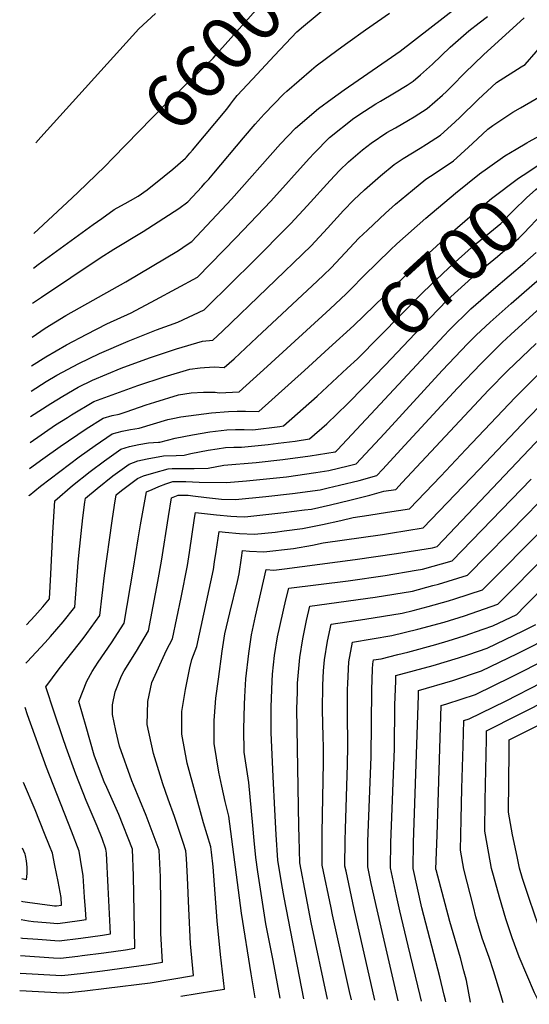
# Model space of a CAD drawing. Units: inches. Extents: x 2508924 to 2514335, y 1547211 to 1552666.
# Drawn here: x 2508955 to 2509230, y 1547368 to 1547898 of the extents above; entities that cross this region are included whole.
import ezdxf
from ezdxf.enums import TextEntityAlignment as Align

# ---------------------------------------------------------------- set-up
doc = ezdxf.new("R2010")
doc.units = ezdxf.units.IN
doc.header["$MEASUREMENT"] = 0
doc.layers.add('tile_2463_28_contour_10ft', color=119, linetype='Continuous')
doc.styles.add('Arial', font='arial.ttf')

msp = doc.modelspace()

# ---------------------------------------------------------------- linework, layer by layer
at = {"layer": 'tile_2463_28_contour_10ft'}
msp.add_line((2509222.49, 1547828.33, 6680), (2509228.26, 1547831.74, 6680), dxfattribs=at)
for points, elevation in [([(2509005.4, 1547823.54), (2509033.6, 1547852.4), (2509047.7, 1547865.98), (2509052.96, 1547871.11), (2509055.62, 1547873.73), (2509059.31, 1547877.41), (2509062.8, 1547881.37), (2509085.58, 1547906.84), (2509096.96, 1547919.57), (2509104.07, 1547926.09), (2509112.86, 1547931.64)], 6600), ([(2508961.82, 1547727.23), (2508968.88, 1547732.04), (2508980.02, 1547738.84), (2509012.26, 1547756.95), (2509040.7, 1547773.9), (2509045.34, 1547777), (2509047.87, 1547778.7), (2509069.21, 1547801.54), (2509095.68, 1547831.23), (2509103.66, 1547839.68), (2509116.03, 1547850.25), (2509123.4, 1547855.67), (2509129.96, 1547860.4), (2509155.31, 1547877.87), (2509159.98, 1547881.2), (2509199.24, 1547911.6)], 6630), ([(2508962.16, 1547745.41), (2508966.86, 1547748.65), (2508998.5, 1547769.82), (2509005.84, 1547774.54), (2509021.67, 1547784.01), (2509040.87, 1547796.38), (2509045.75, 1547799.99), (2509053.22, 1547808.16), (2509054.88, 1547809.98), (2509056.96, 1547812.29), (2509059.79, 1547815.44), (2509075.65, 1547834.49), (2509082.06, 1547841.79), (2509086.86, 1547847.22), (2509097.37, 1547858.11), (2509098.97, 1547859.59), (2509112.32, 1547871.11), (2509114.89, 1547873.25), (2509126.68, 1547881.95), (2509131.86, 1547885.73), (2509141.38, 1547892.54), (2509154.24, 1547901.62)], 6620), ([(2508962.52, 1547764.28), (2508965.18, 1547766.29), (2508994.76, 1547787.85), (2508997.07, 1547789.5), (2508999.32, 1547791.09), (2509006.12, 1547795.85), (2509009.63, 1547797.86), (2509012.02, 1547799.06), (2509014.92, 1547800.71), (2509018.96, 1547803.13), (2509023.73, 1547806.43), (2509033.02, 1547813.78), (2509037.59, 1547817.66), (2509044.49, 1547823.54), (2509044.99, 1547824.08), (2509046.85, 1547826.19), (2509048.19, 1547827.76), (2509066.69, 1547849.85), (2509068.72, 1547852.57), (2509070.31, 1547854.77), (2509072.25, 1547857.18), (2509080.54, 1547866.09), (2509092.46, 1547878.84), (2509104.38, 1547891.57), (2509108.02, 1547894.66), (2509121.66, 1547905.98)], 6610), ([(2508963.79, 1547831.72), (2508966.63, 1547834.91), (2509019.35, 1547893.12), (2509028.37, 1547901.5)], 6590), ([(2509228.26, 1547831.74), (2509229.57, 1547832.51), (2509242.67, 1547839.59), (2509253.08, 1547845.09), (2509261.96, 1547857.81), (2509263.53, 1547860.42), (2509271.92, 1547873.77), (2509280.69, 1547886.22), (2509285.92, 1547892.58), (2509289.63, 1547897.04), (2509297, 1547904.74)], 6680), ([(2508961.27, 1547698), (2508969.45, 1547703.21), (2508975.22, 1547706.61), (2508987.06, 1547713), (2508998.07, 1547718.41), (2509013.5, 1547724.98), (2509028.83, 1547731.13), (2509040.41, 1547735.22), (2509054.51, 1547741.96), (2509070.08, 1547757.23), (2509079.94, 1547766.99), (2509101.22, 1547788.37), (2509109.95, 1547797.88), (2509122.31, 1547811.52), (2509127.43, 1547816.86), (2509132.28, 1547821.5), (2509139.78, 1547828.04), (2509144.38, 1547831.56), (2509152.92, 1547837.27), (2509157.49, 1547839.91), (2509164.56, 1547843.94), (2509167.58, 1547845.78), (2509174.61, 1547850.21), (2509182.92, 1547857.52), (2509184.93, 1547859.39), (2509187.84, 1547862.27), (2509194.83, 1547869.39), (2509199.89, 1547874.33), (2509204.86, 1547879.15), (2509226.82, 1547899.02)], 6650), ([(2508961.53, 1547711.72), (2508969.29, 1547716.52), (2508980.35, 1547722.95), (2508991.28, 1547728.86), (2509002.09, 1547734.28), (2509015.26, 1547740.28), (2509028.31, 1547747.19), (2509050.86, 1547759.54), (2509071.83, 1547780.9), (2509090.37, 1547800.29), (2509111.01, 1547823.26), (2509113.77, 1547826.25), (2509122.08, 1547834.61), (2509135.07, 1547845.02), (2509140.77, 1547848.91), (2509146.87, 1547852.78), (2509149.46, 1547854.21), (2509157.06, 1547858.76), (2509163.84, 1547862.86), (2509167.1, 1547865.06), (2509171.07, 1547868.37), (2509177.45, 1547874.18), (2509186.97, 1547883.37), (2509197.11, 1547892.14), (2509202.55, 1547896.33), (2509207.16, 1547899.83)], 6640), ([(2508961.01, 1547684.37), (2508971.97, 1547691.5), (2508978.38, 1547695.47), (2508986.7, 1547700.16), (2508994.43, 1547704.05), (2509009.8, 1547710.38), (2509025, 1547716), (2509039.56, 1547720.87), (2509053.54, 1547725.08), (2509059.23, 1547725.58), (2509064.47, 1547730.44), (2509112.15, 1547776.38), (2509120.9, 1547785.86), (2509129.59, 1547795.4), (2509135.04, 1547801.08), (2509140.87, 1547806.54), (2509149.48, 1547814.07), (2509156.85, 1547820.1), (2509161.72, 1547823.41), (2509170.77, 1547828.96), (2509174.31, 1547831.08), (2509181.84, 1547835.92), (2509187.51, 1547841.03), (2509192.07, 1547845.26), (2509202.07, 1547855.08), (2509211.89, 1547864.34), (2509225.23, 1547872.72), (2509227.35, 1547873.95), (2509239.15, 1547887.59)], 6660), ([(2508960.75, 1547670.52), (2508974.47, 1547679.89), (2508980.85, 1547683.97), (2508983.12, 1547685.35), (2508995.08, 1547692.49), (2509018.72, 1547701.11), (2509032.89, 1547705.77), (2509046.84, 1547709.92), (2509052.42, 1547710.56), (2509054.73, 1547710.74), (2509060.11, 1547711.13), (2509065.37, 1547710.76), (2509070.6, 1547715.58), (2509076.71, 1547721.23), (2509082.8, 1547726.89), (2509115.52, 1547757.48), (2509118.69, 1547760.45), (2509122.96, 1547764.52), (2509127.94, 1547769.85), (2509137.83, 1547780.41), (2509142.41, 1547784.83), (2509152.19, 1547794), (2509157.57, 1547798.77), (2509166.73, 1547806.33), (2509173.88, 1547812.18), (2509178.95, 1547815.48), (2509188.81, 1547822.13), (2509190.5, 1547823.66), (2509199.06, 1547831.44), (2509207.22, 1547839.12), (2509210.03, 1547841.07), (2509220.69, 1547848.23), (2509224.84, 1547850.62), (2509240.22, 1547859.52)], 6670), ([(2508960.48, 1547656.42), (2508967.57, 1547661.67), (2508976.96, 1547668.28), (2508991.05, 1547677.78), (2509000.17, 1547683.51), (2509004.95, 1547684.98), (2509008.74, 1547685.63), (2509012.5, 1547687.04), (2509023.31, 1547690.64), (2509027.94, 1547692.18), (2509040.7, 1547696.03), (2509047.54, 1547697.11), (2509054.11, 1547697.57), (2509060.44, 1547697.47), (2509062.55, 1547697.18), (2509073.39, 1547697.72), (2509080.88, 1547704.54), (2509088.36, 1547711.37), (2509122.38, 1547742.49), (2509131.02, 1547750.51), (2509133.51, 1547752.94), (2509140.55, 1547760.25), (2509154.87, 1547774.16), (2509158.35, 1547777.41), (2509173.8, 1547791.22), (2509189.94, 1547804.71), (2509202.77, 1547815.07), (2509207.09, 1547818.22), (2509216.34, 1547824.71), (2509222.49, 1547828.33)], 6680), ([(2508962.87, 1547782.98), (2508980.77, 1547799.7), (2508986.49, 1547805.06), (2509001.19, 1547819.22), (2509005.4, 1547823.54)], 6600), ([(2509121.6, 1547721.22), (2509135.1, 1547733.49), (2509173.5, 1547770.59), (2509185.78, 1547781.74), (2509200.07, 1547794.07), (2509209.23, 1547801.89), (2509223.85, 1547812.77), (2509226.25, 1547814.35), (2509237.46, 1547821.71)], 6690), ([(2509131.53, 1547710.4), (2509137.01, 1547715.45), (2509172.54, 1547751.53), (2509186.03, 1547764.38), (2509200.32, 1547776.99), (2509202.45, 1547778.75), (2509214.2, 1547788.4), (2509221.08, 1547795.3), (2509228.04, 1547802.12), (2509233.04, 1547806.65), (2509237.31, 1547809.92), (2509243.95, 1547814.64)], 6700), ([(2509140.64, 1547700.46), (2509151.92, 1547712.01), (2509171.3, 1547732.56), (2509185.37, 1547746.99), (2509200.56, 1547760.83), (2509212.4, 1547770.6), (2509223.93, 1547780.45), (2509226.62, 1547783.08), (2509236.57, 1547793.55), (2509238.03, 1547794.99), (2509244.53, 1547801.14), (2509249.58, 1547805.36), (2509251.25, 1547806.68)], 6710), ([(2508955.35, 1547384.81), (2508977.9, 1547383.47), (2508989.58, 1547384.74), (2508999.82, 1547386.03), (2509024.59, 1547389.43), (2509032.04, 1547390.64), (2509031.14, 1547406.05), (2509031.14, 1547422.38), (2509030.96, 1547436.68), (2509030.3, 1547450.99), (2509023.36, 1547469.65), (2509016.51, 1547486.09), (2509015.64, 1547488.34), (2509008.95, 1547506.99), (2509006.95, 1547515.39), (2509005.16, 1547524), (2509005.24, 1547529.26), (2509006.56, 1547536.19), (2509009.99, 1547544.79), (2509011.39, 1547547.49), (2509018.13, 1547558.19), (2509024.5, 1547568.99), (2509029.61, 1547595.68), (2509031.59, 1547606.54), (2509035.23, 1547630.54), (2509036.9, 1547640.7), (2509040.44, 1547642.16), (2509045.82, 1547642.1), (2509048.49, 1547641.8), (2509055.85, 1547640.76), (2509063.85, 1547639.9), (2509071.46, 1547639.76), (2509087.66, 1547641.3), (2509102.09, 1547642.95), (2509116.96, 1547645.03), (2509121.32, 1547646.01), (2509127.4, 1547647.4), (2509137.96, 1547650.03), (2509147.54, 1547652.6), (2509150.56, 1547655.88), (2509162.64, 1547668.98), (2509190.86, 1547699.63), (2509203.65, 1547712.99), (2509214.98, 1547724.21), (2509219.6, 1547728.59), (2509287.56, 1547790.29)], 6740), ([(2508955.71, 1547403.71), (2508956.71, 1547403.63), (2508965.02, 1547403), (2508976.5, 1547402.15), (2508988.16, 1547403.65), (2508999.81, 1547405.26), (2509004.06, 1547405.87), (2509002.83, 1547430.98), (2509001.92, 1547449.37), (2509001.63, 1547451.58), (2508999.53, 1547457.16), (2508996.81, 1547463.87), (2508990.99, 1547477.76), (2508985.35, 1547491.84), (2508980.12, 1547506.33), (2508978.33, 1547511.4), (2508973.72, 1547525.19), (2508969.32, 1547538.88), (2508976.38, 1547548.6), (2508983.92, 1547558.12), (2508989.34, 1547564.85), (2508991.39, 1547567.66), (2508998.36, 1547577.33), (2509000.89, 1547598.8), (2509004.93, 1547628.26), (2509006.21, 1547636.69), (2509007.18, 1547642.32), (2509009.92, 1547644.54), (2509018.55, 1547651.13), (2509021.9, 1547652.49), (2509027.38, 1547654.19), (2509035.16, 1547656.35), (2509037.37, 1547656.38), (2509042.13, 1547656.42), (2509045.47, 1547656.36), (2509049.12, 1547656.42), (2509056.71, 1547656.66), (2509065.09, 1547658.22), (2509082.57, 1547659.63), (2509096.92, 1547661.22), (2509111.51, 1547663.18), (2509125.13, 1547665.36), (2509125.66, 1547665.82), (2509126.3, 1547666.45), (2509146.76, 1547688.39), (2509183.82, 1547728.13), (2509186.52, 1547730.9), (2509198.2, 1547742.45), (2509200.79, 1547744.81), (2509210.27, 1547753.07), (2509227.26, 1547767.39), (2509233.37, 1547772.72)], 6720), ([(2508955.53, 1547394.26), (2508973.41, 1547393.03), (2508977.2, 1547392.8), (2508986.48, 1547393.87), (2508988.87, 1547394.18), (2509000.53, 1547395.74), (2509012.18, 1547397.37), (2509017.21, 1547398.13), (2509016.44, 1547437.13), (2509015.98, 1547451.44), (2509008.55, 1547470.12), (2509002.03, 1547484.75), (2509000.74, 1547487.75), (2508999.25, 1547491.5), (2508995.33, 1547502.06), (2508990.89, 1547517.36), (2508987.08, 1547531.04), (2508991.27, 1547542.03), (2508994.27, 1547547.21), (2508997.39, 1547552.17), (2509004.56, 1547562.51), (2509011.45, 1547573.15), (2509016.47, 1547602.71), (2509018.96, 1547618.59), (2509020.27, 1547626.07), (2509023.52, 1547643.81), (2509026.45, 1547645.16), (2509030.17, 1547646.7), (2509033.91, 1547648.17), (2509037.72, 1547649.48), (2509042.09, 1547649.52), (2509044.72, 1547649.46), (2509051.84, 1547649.13), (2509066.54, 1547648.86), (2509077.3, 1547649.75), (2509098.87, 1547652.05), (2509114.73, 1547654.22), (2509121.61, 1547655.31), (2509132.13, 1547657.85), (2509136.42, 1547658.96), (2509151.59, 1547675.3), (2509182.66, 1547709.24), (2509196.47, 1547723.66), (2509201.03, 1547728.17), (2509208.45, 1547735.29), (2509219.8, 1547745.28), (2509240.72, 1547763.38)], 6730), ([(2509081.91, 1547371.5), (2509079.9, 1547384.31), (2509074.53, 1547417.11), (2509067.85, 1547469.29), (2509065.75, 1547477.14), (2509063.99, 1547485.38), (2509062.39, 1547492.89), (2509059.93, 1547508.38), (2509059.93, 1547520.74), (2509060.08, 1547523.16), (2509060.82, 1547532.84), (2509062.18, 1547543.05), (2509064.29, 1547558.07), (2509065.73, 1547567.48), (2509068.35, 1547578.72), (2509072.45, 1547595.56), (2509073.44, 1547599.79), (2509074.66, 1547608.27), (2509075.23, 1547612.27), (2509078.97, 1547611.93), (2509086.7, 1547611.56), (2509102.67, 1547613.42), (2509112.81, 1547615.14), (2509118.63, 1547616.43), (2509150.53, 1547620.92), (2509154.9, 1547621.61), (2509172.4, 1547624.42), (2509202.54, 1547655.91), (2509228.94, 1547683.66), (2509299.54, 1547756.08)], 6770), ([(2508955.17, 1547375.34), (2508978.6, 1547374.13), (2508981.58, 1547374.42), (2508990.28, 1547375.3), (2509001.96, 1547376.62), (2509025.42, 1547379.62), (2509048.79, 1547383.43), (2509047.22, 1547400.57), (2509046.17, 1547419.6), (2509045.56, 1547436.22), (2509044.91, 1547446.57), (2509044.63, 1547450.55), (2509043.21, 1547455.05), (2509038.49, 1547469.18), (2509035.06, 1547478.44), (2509032.17, 1547486.72), (2509027.17, 1547502.94), (2509023.88, 1547518.67), (2509024.16, 1547530.94), (2509026.29, 1547541.27), (2509034.24, 1547558.62), (2509037.55, 1547564.83), (2509042.11, 1547587.03), (2509045.61, 1547604.27), (2509046.66, 1547611.2), (2509049.35, 1547629.7), (2509049.82, 1547632.82), (2509061.14, 1547631.57), (2509068.8, 1547630.74), (2509072.07, 1547630.62), (2509076.47, 1547630.49), (2509082.79, 1547631.08), (2509097.45, 1547632.68), (2509108.57, 1547634.11), (2509112.26, 1547634.63), (2509122.61, 1547636.81), (2509132.96, 1547639.35), (2509143.71, 1547642.05), (2509151.34, 1547644.19), (2509157.67, 1547645.18), (2509161.16, 1547648.84), (2509207.69, 1547698.57), (2509217.89, 1547708.95), (2509233.25, 1547723.76)], 6750), ([(2508960.21, 1547641.76), (2508960.3, 1547641.84), (2508966.42, 1547647), (2508987.24, 1547662.7), (2508995.85, 1547668.8), (2509004.96, 1547675.07), (2509010.3, 1547676.55), (2509014.79, 1547677.51), (2509019.6, 1547678.08), (2509034.89, 1547682.88), (2509037.59, 1547683.42), (2509041.86, 1547684.26), (2509058.39, 1547686.33), (2509067.6, 1547687.12), (2509072.23, 1547687.31), (2509076.85, 1547687.38), (2509083.96, 1547687.07), (2509108.48, 1547709.28), (2509121.6, 1547721.22)], 6690), ([(2508958.89, 1547572.37), (2508963.38, 1547577.16), (2508967.59, 1547581.95), (2508971.25, 1547586.31), (2508971.93, 1547599.61), (2508973.03, 1547621.92), (2508974.12, 1547638.97), (2508983.65, 1547647.23), (2508993.19, 1547654.8), (2509000.79, 1547660.62), (2509009.64, 1547666.83), (2509014.37, 1547668.38), (2509019.42, 1547669.36), (2509024.56, 1547670.2), (2509029.87, 1547670.54), (2509030.61, 1547670.57), (2509038.95, 1547672.76), (2509048.25, 1547674.64), (2509057.51, 1547676.17), (2509066.74, 1547677.24), (2509071.38, 1547677.51), (2509075.99, 1547677.48), (2509080.77, 1547677.29), (2509095.28, 1547679.12), (2509097.28, 1547679.39), (2509115.32, 1547695.45), (2509131.53, 1547710.4)], 6700), ([(2509041.95, 1547372.32), (2509059.6, 1547375.21), (2509065.54, 1547376.22), (2509063.29, 1547394.71), (2509061.54, 1547412.99), (2509059.44, 1547442.07), (2509058.55, 1547449.93), (2509058.15, 1547452.85), (2509054.19, 1547465.64), (2509045.31, 1547497.76), (2509042.45, 1547513.37), (2509042.53, 1547525.7), (2509044.43, 1547537.52), (2509046.86, 1547549.18), (2509047.82, 1547553.55), (2509050.61, 1547560.68), (2509059.56, 1547602.02), (2509060.16, 1547606.13), (2509060.97, 1547611.71), (2509062, 1547618.98), (2509062.53, 1547622.55), (2509065.9, 1547622.17), (2509073.53, 1547621.54), (2509081.54, 1547621.11), (2509092.73, 1547622.26), (2509097.64, 1547622.84), (2509107.49, 1547624.07), (2509118.15, 1547626.23), (2509128.19, 1547628.43), (2509134.76, 1547630.11), (2509143.13, 1547631.35), (2509153.15, 1547632.93), (2509165.03, 1547634.8), (2509181.87, 1547652.38), (2509195.46, 1547666.64), (2509221.91, 1547694.59), (2509236.73, 1547709.43)], 6760), ([(2508958.5, 1547551.62), (2508959.2, 1547552.42), (2508968.9, 1547562.85), (2508971.72, 1547566.07), (2508978.56, 1547573.89), (2508984.81, 1547581.82), (2508986.7, 1547605.76), (2508986.98, 1547609.6), (2508989.15, 1547629.82), (2508990.29, 1547638.34), (2508990.61, 1547640.48), (2508996.85, 1547645.77), (2509005.42, 1547652.47), (2509014.18, 1547658.83), (2509018.82, 1547660.54), (2509023.76, 1547661.72), (2509032.6, 1547663.2), (2509039.48, 1547663.52), (2509043.66, 1547663.62), (2509047.36, 1547664.47), (2509056.66, 1547666.3), (2509061.54, 1547667.11), (2509065.92, 1547667.74), (2509070.55, 1547667.98), (2509074.7, 1547667.97), (2509088.9, 1547669.34), (2509094.4, 1547670), (2509103.46, 1547671.24), (2509111.21, 1547672.38), (2509120.53, 1547680.54), (2509131.74, 1547691.34), (2509140.64, 1547700.46)], 6710), ([(2509095.37, 1547371.22), (2509091.58, 1547391.53), (2509087.81, 1547411.31), (2509083.39, 1547439.24), (2509082.32, 1547447.05), (2509081.42, 1547456.14), (2509080.78, 1547464.19), (2509078.49, 1547487.33), (2509076.11, 1547503.77), (2509075.93, 1547516.18), (2509076.16, 1547529.38), (2509076.38, 1547533.6), (2509076.9, 1547543.17), (2509078.56, 1547556.89), (2509080.04, 1547566.96), (2509082.15, 1547576.99), (2509087.93, 1547601.99), (2509092, 1547601.75), (2509097.69, 1547602.4), (2509135.77, 1547607.41), (2509158.07, 1547610.6), (2509177.41, 1547613.82), (2509179.91, 1547614.52), (2509239.36, 1547677)], 6780), ([(2509108.27, 1547370.95), (2509097.53, 1547425.41), (2509096.29, 1547432.49), (2509094.21, 1547445.6), (2509093.32, 1547459.28), (2509092.61, 1547472.93), (2509091.74, 1547490.49), (2509090.56, 1547514.33), (2509090.51, 1547528.19), (2509091.06, 1547542), (2509091.4, 1547545.78), (2509092.33, 1547555.75), (2509094.04, 1547565.8), (2509098.42, 1547585.83), (2509100.06, 1547591.99), (2509131.99, 1547596.01), (2509151.93, 1547598.91), (2509168.66, 1547601.65), (2509172.05, 1547602.21), (2509188.09, 1547606.75), (2509230.62, 1547650.67)], 6790), ([(2509121.01, 1547370.69), (2509112.17, 1547412.1), (2509109.35, 1547426.16), (2509106.1, 1547444.16), (2509105.63, 1547457.78), (2509105.48, 1547463.65), (2509104.45, 1547527.03), (2509104.7, 1547536.09), (2509104.83, 1547540.86), (2509105.96, 1547554.62), (2509107.65, 1547564.67), (2509109.7, 1547574.7), (2509111.48, 1547582.34), (2509146.52, 1547587.22), (2509166.63, 1547590.47), (2509177.6, 1547593.38), (2509180.78, 1547594.26), (2509196.27, 1547598.97), (2509228.8, 1547632.01), (2509242.19, 1547645.97)], 6800), ([(2509133.79, 1547370.43), (2509132.79, 1547374.94), (2509123.65, 1547416.21), (2509122.85, 1547419.93), (2509118.04, 1547442.87), (2509118.07, 1547456.64), (2509118.12, 1547460.37), (2509118.81, 1547498.14), (2509118.72, 1547506.52), (2509118.56, 1547512.01), (2509118.21, 1547526.58), (2509118.35, 1547539.73), (2509118.85, 1547547.57), (2509119.26, 1547553.51), (2509120.99, 1547563.57), (2509122.9, 1547572.68), (2509141.04, 1547575.34), (2509161.13, 1547578.58), (2509167.05, 1547580.08), (2509175.2, 1547582.17), (2509186.12, 1547585.27), (2509189.5, 1547586.28), (2509204.44, 1547591.19), (2509238.53, 1547625.38)], 6810), ([(2509146.41, 1547370.17), (2509135.27, 1547419.27), (2509130.89, 1547439.63), (2509130.3, 1547442.42), (2509130.43, 1547456.09), (2509130.59, 1547462.28), (2509131.77, 1547497.06), (2509131.85, 1547506.93), (2509131.69, 1547524.77), (2509131.7, 1547537.52), (2509131.84, 1547540.67), (2509132.39, 1547552.42), (2509134.32, 1547563.03), (2509155.55, 1547566.5), (2509169.53, 1547569.9), (2509183.73, 1547573.79), (2509194.66, 1547577.15), (2509198.22, 1547578.3), (2509212.62, 1547583.41), (2509239.99, 1547610.88)], 6820), ([(2509158.91, 1547369.91), (2509147.62, 1547418.81), (2509144.5, 1547433), (2509142.56, 1547441.97), (2509142.71, 1547455.63), (2509144.46, 1547501.24), (2509144.83, 1547537.28), (2509145.24, 1547548.5), (2509145.37, 1547551.35), (2509145.74, 1547553.37), (2509149.79, 1547554.04), (2509158.75, 1547556.23), (2509164.15, 1547557.55), (2509179.27, 1547561.65), (2509185.88, 1547563.68), (2509194.53, 1547566.34), (2509204.72, 1547569.9), (2509209.99, 1547571.77), (2509222.87, 1547577.89), (2509227.25, 1547582.35), (2509240.34, 1547595.7)], 6830), ([(2509171.53, 1547369.65), (2509170.83, 1547372.8), (2509164.34, 1547399.39), (2509159.96, 1547418.36), (2509158.15, 1547426.47), (2509154.82, 1547441.52), (2509154.95, 1547455.18), (2509157.01, 1547505.58), (2509157.23, 1547529.11), (2509157.64, 1547542.15), (2509157.77, 1547544.94), (2509177.79, 1547550.38), (2509191.53, 1547554.49), (2509197.01, 1547556.35), (2509206.94, 1547559.76), (2509226.32, 1547569.03), (2509233.19, 1547572.45)], 6840), ([(2509234.89, 1547368.34), (2509233.97, 1547370.94), (2509232.46, 1547374.09), (2509224.06, 1547393.51), (2509220.41, 1547403.75), (2509216.94, 1547414), (2509213.55, 1547425.6), (2509210.3, 1547437.32), (2509209.31, 1547441.03), (2509207.72, 1547449.2), (2509205.6, 1547461.27), (2509205.85, 1547477.72), (2509206.47, 1547510.72), (2509206.62, 1547515.27), (2509241.34, 1547532.74), (2509258.18, 1547541.68), (2509273.4, 1547549.9), (2509274.82, 1547550.76), (2509275.54, 1547552.45), (2509282.45, 1547562.14), (2509286.45, 1547568.1)], 6880), ([(2509184.59, 1547369.38), (2509184.44, 1547370.2), (2509183.81, 1547372.9), (2509181.45, 1547382.72), (2509171.81, 1547419.98), (2509167.08, 1547441.06), (2509167.15, 1547455.18), (2509169.89, 1547534.27), (2509169.98, 1547536.88), (2509188.44, 1547542.33), (2509203.82, 1547547.45), (2509223.23, 1547556.83), (2509243.51, 1547567)], 6850), ([(2509252.4, 1547367.98), (2509245.51, 1547382.26), (2509244.67, 1547384.13), (2509236.65, 1547403.87), (2509229.68, 1547424.47), (2509225.95, 1547435.8), (2509224.29, 1547441.24), (2509223, 1547447.47), (2509220.58, 1547459.3), (2509218.43, 1547471.35), (2509218.68, 1547504.06), (2509218.82, 1547510.35), (2509226.34, 1547514.07), (2509276.45, 1547539.25), (2509287.58, 1547545.98), (2509291.82, 1547556.42), (2509292.74, 1547559.03), (2509294.13, 1547561.37)], 6890), ([(2509197.86, 1547369.11), (2509195.71, 1547380.73), (2509194.34, 1547385.99), (2509192.49, 1547393.04), (2509186.85, 1547412.65), (2509179.39, 1547440.43), (2509179.35, 1547440.61), (2509179.34, 1547440.65), (2509179.35, 1547440.82), (2509179.94, 1547459), (2509182.2, 1547528.83), (2509185.25, 1547529.73), (2509200.61, 1547534.82), (2509220.04, 1547544.26), (2509239.58, 1547554.16)], 6860), ([(2509215.54, 1547368.74), (2509214.51, 1547372.52), (2509210.27, 1547386), (2509208, 1547393.18), (2509204.27, 1547403.57), (2509202.28, 1547410.29), (2509200.87, 1547415.16), (2509199.5, 1547420.46), (2509194.33, 1547440.82), (2509192.57, 1547451.04), (2509192.92, 1547467.56), (2509193.31, 1547484.13), (2509194, 1547507.17), (2509194.42, 1547520.77), (2509197.29, 1547521.71), (2509216.73, 1547531.22), (2509236.32, 1547541.31)], 6870), ([(2508955.89, 1547413.58), (2508959.94, 1547412.99), (2508962.65, 1547412.62), (2508969.49, 1547412.03), (2508975.79, 1547411.57), (2508987.45, 1547413.12), (2508990.91, 1547413.61), (2508990.59, 1547419.03), (2508990.15, 1547425.59), (2508989.37, 1547437.12), (2508987.99, 1547445.91), (2508987.22, 1547450.44), (2508983.09, 1547461.12), (2508969.55, 1547495.5), (2508959.34, 1547523.9), (2508958.05, 1547527.69)], 6710), ([(2508956.08, 1547423.51), (2508956.8, 1547423.36), (2508959.32, 1547422.99), (2508972.75, 1547421.17), (2508973.97, 1547421.07), (2508975.08, 1547420.98), (2508977.77, 1547421.34), (2508977.47, 1547425.5), (2508975.9, 1547434.1), (2508974.16, 1547442.79), (2508972.81, 1547449.29), (2508971.25, 1547453.27), (2508968.59, 1547459.97), (2508963.48, 1547472.63), (2508957.29, 1547487.42)], 6700), ([(2508956.31, 1547435.68), (2508958.9, 1547435.2), (2508959.17, 1547438.32), (2508959.25, 1547441.73), (2508958.78, 1547445.24), (2508958.26, 1547448.16), (2508958.11, 1547448.76), (2508956.62, 1547452.12)], 6690)]:
    msp.add_lwpolyline(points, dxfattribs=dict(at, elevation=elevation))

# ---------------------------------------------------------------- texts
at = {"color": 18, "style": 'Arial'}
for s, rotation, p in [('6600', 46.7441, (2509059.31, 1547877.41)), ('6700', 42.5201, (2509186.03, 1547764.38))]:
    msp.add_text(s, height=28.8, rotation=rotation, dxfattribs=at).set_placement(p, align=Align.MIDDLE_CENTER)

doc.saveas('drawing.dxf')
